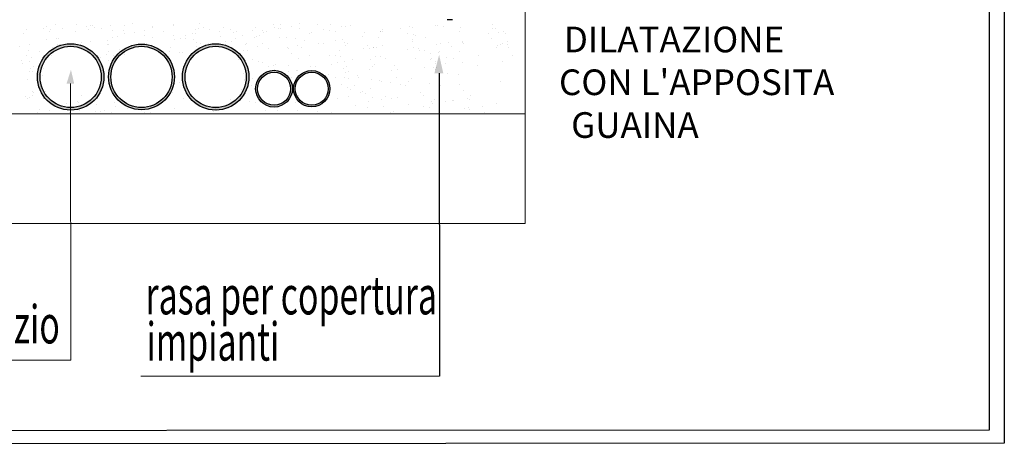
# Model space of a CAD drawing. Extents: x 570 to 838, y 13 to 29.
# Drawn here: x 589 to 595, y 23 to 25 of the extents above; entities that cross this region are included whole.
import ezdxf

# ---------------------------------------------------------------- set-up
doc = ezdxf.new("R2010")
doc.units = 0
doc.header["$MEASUREMENT"] = 0
doc.layers.get('0').update_dxf_attribs({"linetype": 'CONTINUOUS'})
doc.layers.add('andata', color=1, linetype='CONTINUOUS')
doc.layers.add('ritorno', color=4, linetype='CONTINUOUS')
for name, color, linetype, lineweight in [('PERIMETRO', 3, 'CONTINUOUS', 20), ('tratteggio', 7, 'CONTINUOUS', 9), ('Vari', 7, 'CONTINUOUS', 15)]:
    doc.layers.add(name, color=color, linetype=linetype, lineweight=lineweight)
doc.styles.add('ADESK1', font='trebuc.TTF')
doc.styles.get("Standard").update_dxf_attribs({"font": 'ISOCP'})

msp = doc.modelspace()

# ---------------------------------------------------------------- hatches: boundary and pattern name
h = msp.add_hatch(color=1)
h.paths.add_polyline_path([(589.189, 24.7049, 1), (589.5776, 24.7049, 1)])
h.paths.add_polyline_path([(589.5621, 24.7049, -1), (589.2045, 24.7049, -1)], flags=16)
h.paths.add_polyline_path([(590.0364, 24.7049, 1), (590.424, 24.7049, 1)])
h.paths.add_polyline_path([(590.409, 24.7049, -1), (590.0514, 24.7049, -1)], flags=16)
h.paths.add_polyline_path([(590.6854, 24.6361, 1), (590.8967, 24.6361, 1)])
h.paths.add_polyline_path([(590.8874, 24.6361, -1), (590.6948, 24.6361, -1)], flags=16)
h = msp.add_hatch(color=5)
h.paths.add_polyline_path([(589.9889, 24.7049, 1), (589.6051, 24.7049, 1)])
h.paths.add_polyline_path([(589.9758, 24.7049, 1), (589.6181, 24.7049, 1)], flags=16)
h.paths.add_polyline_path([(590.6784, 24.6361, 1), (590.4636, 24.6361, 1)])
h.paths.add_polyline_path([(590.6673, 24.6361, 1), (590.4747, 24.6361, 1)], flags=16)

# ---------------------------------------------------------------- linework, layer by layer
for p, q in [((591.6131, 25.0395), (591.5815, 25.0395)), ((591.5353, 24.7266), (591.538, 22.9551))]:
    msp.add_line(p, q)
for points in [[(585.0493, 28.554), (594.8362, 28.554), (594.836, 22.5642)], [(585.1374, 28.4658), (594.748, 28.4658), (594.748, 22.6399)], [(594.748, 22.6399), (585.1374, 22.6367)], [(594.836, 22.5642), (585.0493, 22.5571)]]:
    msp.add_lwpolyline(points)
for centre, radius in [((589.3833, 24.7049), 0.1943), ((589.797, 24.7049), 0.1919), ((590.2302, 24.7049), 0.1938), ((590.571, 24.6361), 0.1074), ((590.7911, 24.6361), 0.1057)]:
    msp.add_circle(centre, radius)
at = {"layer": 'andata'}
for centre, radius in [((589.3833, 24.7049), 0.1788), ((590.2302, 24.7049), 0.1788), ((590.7911, 24.6361), 0.0963)]:
    msp.add_circle(centre, radius, dxfattribs=at)
at = {"layer": 'ritorno', "color": 5}
for centre, radius in [((589.797, 24.7049), 0.1788), ((590.571, 24.6361), 0.0963)]:
    msp.add_circle(centre, radius, dxfattribs=at)
at = {"layer": 'tratteggio'}
for p, q in [((589.7438, 25.0156), (589.7438, 25.0156)), ((590.1363, 25.0163), (590.1363, 25.0163)), ((590.7178, 25.0193), (590.7178, 25.0193)), ((589.1238, 24.9832), (589.1238, 24.9832)), ((589.2257, 24.99), (589.2257, 24.99)), ((589.2441, 24.997), (589.2441, 24.997)), ((589.2568, 24.973), (589.2568, 24.973)), ((589.2675, 24.9804), (589.2675, 24.9804)), ((589.2953, 25.0105), (589.2953, 25.0105)), ((589.3334, 24.9854), (589.3334, 24.9854)), ((589.4116, 24.9702), (589.4116, 24.9702)), ((589.4196, 25.0109), (589.4196, 25.0109)), ((589.4758, 24.9992), (589.4758, 24.9992)), ((589.4881, 24.9831), (589.4881, 24.9831)), ((589.4996, 25.0051), (589.4996, 25.0051)), ((589.5104, 25.0062), (589.5104, 25.0062)), ((589.5246, 24.9964), (589.5246, 24.9964)), ((589.5661, 24.9899), (589.5661, 24.9899)), ((589.6174, 25.0047), (589.6174, 25.0047)), ((589.6269, 24.9751), (589.6269, 24.9751)), ((589.6942, 24.9736), (589.6942, 24.9736)), ((589.6964, 25.0077), (589.6964, 25.0077)), ((589.6995, 24.9603), (589.6995, 24.9603)), ((589.7584, 24.9673), (589.7584, 24.9673)), ((589.8137, 24.9789), (589.8137, 24.9789)), ((589.8598, 24.9945), (589.8598, 24.9945)), ((589.8615, 24.999), (589.8615, 24.999)), ((589.8619, 24.9989), (589.8619, 24.9989)), ((589.926, 24.9675), (589.926, 24.9675)), ((589.9838, 25.0117), (589.9838, 25.0117)), ((589.9852, 25.0062), (589.9852, 25.0062)), ((590.0943, 24.961), (590.0943, 24.961)), ((590.1133, 24.9577), (590.1133, 24.9577)), ((590.1139, 24.9816), (590.1139, 24.9816)), ((590.128, 24.9908), (590.128, 24.9908)), ((590.1569, 24.994), (590.1569, 24.994)), ((590.1932, 24.9819), (590.1932, 24.9819)), ((590.2523, 24.9689), (590.2523, 24.9689)), ((590.2775, 24.9931), (590.2775, 24.9931)), ((590.315, 24.98), (590.315, 24.98)), ((590.334, 24.9662), (590.334, 24.9662)), ((590.3522, 24.9677), (590.3522, 24.9677)), ((590.4439, 24.9782), (590.4439, 24.9782)), ((590.4616, 24.9912), (590.4616, 24.9912)), ((590.5036, 24.9746), (590.5036, 24.9746)), ((590.5104, 24.963), (590.5104, 24.963)), ((590.5289, 24.9687), (590.5289, 24.9687)), ((590.5682, 25.0121), (590.5682, 25.0121)), ((590.5751, 24.9937), (590.5751, 24.9937)), ((590.5992, 24.9871), (590.5992, 24.9871)), ((590.6063, 25.0123), (590.6063, 25.0123)), ((590.6102, 24.9883), (590.6102, 24.9883)), ((590.6751, 25.0019), (590.6751, 25.0019)), ((590.7209, 24.9887), (590.7209, 24.9887)), ((590.7767, 24.9588), (590.7767, 24.9588)), ((590.7918, 24.9634), (590.7918, 24.9634)), ((590.8262, 25.012), (590.8262, 25.012)), ((590.8578, 24.9828), (590.8578, 24.9828)), ((590.8928, 24.9768), (590.8928, 24.9768)), ((590.9013, 25.012), (590.9013, 25.012)), ((590.9319, 24.9717), (590.9319, 24.9717)), ((590.9678, 24.9968), (590.9678, 24.9968)), ((590.9886, 25.0012), (590.9886, 25.0012)), ((591.0172, 25.0078), (591.0172, 25.0078)), ((591.1012, 24.9672), (591.1012, 24.9672)), ((591.1919, 24.9692), (591.1919, 24.9692)), ((591.1936, 24.9703), (591.1936, 24.9703)), ((591.2058, 24.9706), (591.2058, 24.9706)), ((591.2064, 24.9805), (591.2064, 24.9805)), ((591.3109, 24.9892), (591.3109, 24.9892)), ((591.3651, 24.9976), (591.3651, 24.9976)), ((591.3804, 24.9917), (591.3804, 24.9917)), ((591.5162, 25.0077), (591.5162, 25.0077)), ((591.5261, 25.0031), (591.5261, 25.0031)), ((591.5586, 25.0009), (591.5586, 25.0009)), ((591.6515, 24.9713), (591.6515, 24.9713)), ((591.6601, 24.9943), (591.6601, 24.9943)), ((591.8252, 24.9595), (591.8252, 24.9595)), ((591.8456, 24.9851), (591.8456, 24.9851)), ((591.8491, 25.0116), (591.8491, 25.0116)), ((591.8651, 24.9888), (591.8651, 24.9888)), ((591.8835, 24.966), (591.8835, 24.966)), ((591.9121, 24.9699), (591.9121, 24.9699)), ((591.9229, 24.9576), (591.9229, 24.9576)), ((589.1087, 24.9561), (589.1087, 24.9561)), ((589.2421, 24.9265), (589.2421, 24.9265)), ((589.3024, 24.9305), (589.3024, 24.9305)), ((589.3122, 24.9316), (589.3122, 24.9316)), ((589.4495, 24.9066), (589.4495, 24.9066)), ((589.4969, 24.9106), (589.4969, 24.9106)), ((589.6006, 24.9167), (589.6006, 24.9167)), ((589.6276, 24.9365), (589.6276, 24.9365)), ((589.6578, 24.9403), (589.6578, 24.9403)), ((589.8119, 24.9489), (589.8119, 24.9489)), ((589.8265, 24.9018), (589.8265, 24.9018)), ((589.8599, 24.937), (589.8599, 24.937)), ((589.9865, 24.9444), (589.9865, 24.9444)), ((589.9919, 24.9217), (589.9919, 24.9217)), ((590.0233, 24.9285), (590.0233, 24.9285)), ((590.0519, 24.9463), (590.0519, 24.9463)), ((590.053, 24.9292), (590.053, 24.9292)), ((590.0982, 24.923), (590.0982, 24.923)), ((590.1156, 24.9088), (590.1156, 24.9088)), ((590.1394, 24.9023), (590.1394, 24.9023)), ((590.257, 24.9397), (590.257, 24.9397)), ((590.2905, 24.9124), (590.2905, 24.9124)), ((590.3205, 24.9128), (590.3205, 24.9128)), ((590.3457, 24.9277), (590.3457, 24.9277)), ((590.385, 24.9442), (590.385, 24.9442)), ((590.4544, 24.9343), (590.4544, 24.9343)), ((590.4669, 24.944), (590.4669, 24.944)), ((590.4882, 24.9469), (590.4882, 24.9469)), ((590.6016, 24.9344), (590.6016, 24.9344)), ((590.6438, 24.9334), (590.6438, 24.9334)), ((590.6992, 24.9276), (590.6992, 24.9276)), ((590.7509, 24.9162), (590.7509, 24.9162)), ((590.9308, 24.9176), (590.9308, 24.9176)), ((590.9715, 24.9247), (590.9715, 24.9247)), ((590.9804, 24.9081), (590.9804, 24.9081)), ((590.9974, 24.9024), (590.9974, 24.9024)), ((591.0853, 24.9424), (591.0853, 24.9424)), ((591.1784, 24.9376), (591.1784, 24.9376)), ((591.3487, 24.9573), (591.3487, 24.9573)), ((591.3791, 24.9238), (591.3791, 24.9238)), ((591.3815, 24.9104), (591.3815, 24.9104)), ((591.3882, 24.9513), (591.3882, 24.9513)), ((591.4547, 24.9361), (591.4547, 24.9361)), ((591.5881, 24.9065), (591.5881, 24.9065)), ((591.6689, 24.913), (591.6689, 24.913)), ((591.6704, 24.9038), (591.6704, 24.9038)), ((591.675, 24.9002), (591.675, 24.9002)), ((591.8434, 24.9291), (591.8434, 24.9291)), ((591.9359, 24.9129), (591.9359, 24.9129)), ((589.0866, 24.8847), (589.0866, 24.8847)), ((589.1383, 24.8617), (589.1383, 24.8617)), ((589.1433, 24.8968), (589.1433, 24.8968)), ((589.2016, 24.853), (589.2016, 24.853)), ((589.2547, 24.846), (589.2547, 24.846)), ((589.278, 24.8793), (589.278, 24.8793)), ((589.3047, 24.896), (589.3047, 24.896)), ((589.3172, 24.8934), (589.3172, 24.8934)), ((589.4368, 24.8897), (589.4368, 24.8897)), ((589.4424, 24.8891), (589.4424, 24.8891)), ((589.5957, 24.8954), (589.5957, 24.8954)), ((589.6059, 24.8924), (589.6059, 24.8924)), ((589.6072, 24.8552), (589.6072, 24.8552)), ((589.6698, 24.8662), (589.6698, 24.8662)), ((589.7291, 24.8658), (589.7291, 24.8658)), ((589.8442, 24.8784), (589.8442, 24.8784)), ((589.9589, 24.8547), (589.9589, 24.8547)), ((589.9679, 24.875), (589.9679, 24.875)), ((590.0161, 24.85), (590.0161, 24.85)), ((590.0387, 24.8457), (590.0387, 24.8457)), ((590.12, 24.8808), (590.12, 24.8808)), ((590.1864, 24.8996), (590.1864, 24.8996)), ((590.2129, 24.8994), (590.2129, 24.8994)), ((590.3198, 24.875), (590.3198, 24.875)), ((590.3937, 24.8587), (590.3937, 24.8587)), ((590.4023, 24.894), (590.4023, 24.894)), ((590.4092, 24.8985), (590.4092, 24.8985)), ((590.4138, 24.8622), (590.4138, 24.8622)), ((590.4735, 24.8838), (590.4735, 24.8838)), ((590.5028, 24.8984), (590.5028, 24.8984)), ((590.54, 24.8686), (590.54, 24.8686)), ((590.6492, 24.8776), (590.6492, 24.8776)), ((590.6579, 24.8707), (590.6579, 24.8707)), ((590.7083, 24.8908), (590.7083, 24.8908)), ((590.734, 24.8768), (590.734, 24.8768)), ((590.8294, 24.898), (590.8294, 24.898)), ((590.8599, 24.8979), (590.8599, 24.8979)), ((590.9546, 24.8604), (590.9546, 24.8604)), ((590.9896, 24.887), (590.9896, 24.887)), ((591.0943, 24.8684), (591.0943, 24.8684)), ((591.1158, 24.8887), (591.1158, 24.8887)), ((591.1308, 24.8727), (591.1308, 24.8727)), ((591.1511, 24.8759), (591.1511, 24.8759)), ((591.1534, 24.8769), (591.1534, 24.8769)), ((591.1705, 24.874), (591.1705, 24.874)), ((591.2052, 24.8898), (591.2052, 24.8898)), ((591.3478, 24.8664), (591.3478, 24.8664)), ((591.3885, 24.8747), (591.3885, 24.8747)), ((591.4149, 24.8683), (591.4149, 24.8683)), ((591.4178, 24.8569), (591.4178, 24.8569)), ((591.4472, 24.8583), (591.4472, 24.8583)), ((591.5193, 24.8937), (591.5193, 24.8937)), ((591.5306, 24.8473), (591.5306, 24.8473)), ((591.5365, 24.8563), (591.5365, 24.8563)), ((591.5442, 24.8983), (591.5442, 24.8983)), ((591.6091, 24.8832), (591.6091, 24.8832)), ((591.6532, 24.8544), (591.6532, 24.8544)), ((591.8706, 24.8752), (591.8706, 24.8752)), ((591.8752, 24.8907), (591.8752, 24.8907)), ((591.8933, 24.894), (591.8933, 24.894)), ((591.9072, 24.899), (591.9072, 24.899)), ((591.9341, 24.8958), (591.9341, 24.8958)), ((591.9417, 24.8755), (591.9417, 24.8755)), ((589.0979, 24.8031), (589.0979, 24.8031)), ((589.1227, 24.8309), (589.1227, 24.8309)), ((589.1444, 24.7937), (589.1444, 24.7937)), ((589.1547, 24.8192), (589.1547, 24.8192)), ((589.2605, 24.8339), (589.2605, 24.8339)), ((589.2717, 24.832), (589.2717, 24.832)), ((589.5587, 24.8162), (589.5587, 24.8162)), ((589.5902, 24.8337), (589.5902, 24.8337)), ((589.6037, 24.8027), (589.6037, 24.8027)), ((589.6252, 24.801), (589.6252, 24.801)), ((589.632, 24.8304), (589.632, 24.8304)), ((589.6998, 24.8368), (589.6998, 24.8368)), ((589.9691, 24.7925), (589.9691, 24.7925)), ((590.0826, 24.8348), (590.0826, 24.8348)), ((590.3608, 24.8072), (590.3608, 24.8072)), ((590.4447, 24.8085), (590.4447, 24.8085)), ((590.4819, 24.7968), (590.4819, 24.7968)), ((590.503, 24.7893), (590.503, 24.7893)), ((590.6734, 24.8389), (590.6734, 24.8389)), ((590.7157, 24.8101), (590.7157, 24.8101)), ((590.7811, 24.8311), (590.7811, 24.8311)), ((590.8979, 24.8321), (590.8979, 24.8321)), ((590.928, 24.8325), (590.928, 24.8325)), ((590.943, 24.7889), (590.943, 24.7889)), ((590.9604, 24.8231), (590.9604, 24.8231)), ((590.9836, 24.7941), (590.9836, 24.7941)), ((591.0269, 24.8079), (591.0269, 24.8079)), ((591.1347, 24.8042), (591.1347, 24.8042)), ((591.1608, 24.8237), (591.1608, 24.8237)), ((591.1914, 24.8218), (591.1914, 24.8218)), ((591.2216, 24.8114), (591.2216, 24.8114)), ((591.3991, 24.8097), (591.3991, 24.8097)), ((591.4843, 24.8417), (591.4843, 24.8417)), ((591.4865, 24.8064), (591.4865, 24.8064)), ((591.4906, 24.8142), (591.4906, 24.8142)), ((591.5138, 24.7861), (591.5138, 24.7861)), ((591.5153, 24.7929), (591.5153, 24.7929)), ((591.5698, 24.7859), (591.5698, 24.7859)), ((591.5762, 24.8205), (591.5762, 24.8205)), ((591.6177, 24.8121), (591.6177, 24.8121)), ((591.6735, 24.7898), (591.6735, 24.7898)), ((591.7678, 24.8307), (591.7678, 24.8307)), ((591.9047, 24.7962), (591.9047, 24.7962)), ((591.9614, 24.8286), (591.9614, 24.8286)), ((589.1013, 24.7824), (589.1013, 24.7824)), ((589.1426, 24.7339), (589.1426, 24.7339)), ((589.1484, 24.752), (589.1484, 24.752)), ((589.1626, 24.7365), (589.1626, 24.7365)), ((589.1678, 24.7672), (589.1678, 24.7672)), ((589.2228, 24.7538), (589.2228, 24.7538)), ((590.4143, 24.7537), (590.4143, 24.7537)), ((590.5371, 24.7655), (590.5371, 24.7655)), ((590.55, 24.7313), (590.55, 24.7313)), ((590.5695, 24.7741), (590.5695, 24.7741)), ((590.5791, 24.777), (590.5791, 24.777)), ((590.6528, 24.7344), (590.6528, 24.7344)), ((590.6538, 24.7711), (590.6538, 24.7711)), ((590.7029, 24.7445), (590.7029, 24.7445)), ((590.7078, 24.7435), (590.7078, 24.7435)), ((590.7862, 24.7636), (590.7862, 24.7636)), ((590.8121, 24.7668), (590.8121, 24.7668)), ((590.9068, 24.7791), (590.9068, 24.7791)), ((590.9793, 24.7535), (590.9793, 24.7535)), ((590.99, 24.7287), (590.99, 24.7287)), ((590.9961, 24.767), (590.9961, 24.767)), ((591.007, 24.7358), (591.007, 24.7358)), ((591.1284, 24.7467), (591.1284, 24.7467)), ((591.1451, 24.7651), (591.1451, 24.7651)), ((591.1603, 24.7783), (591.1603, 24.7783)), ((591.2598, 24.7414), (591.2598, 24.7414)), ((591.2747, 24.7718), (591.2747, 24.7718)), ((591.2897, 24.746), (591.2897, 24.746)), ((591.4474, 24.7625), (591.4474, 24.7625)), ((591.502, 24.7625), (591.502, 24.7625)), ((591.5139, 24.7473), (591.5139, 24.7473)), ((591.52, 24.7613), (591.52, 24.7613)), ((591.7597, 24.7717), (591.7597, 24.7717)), ((589.1309, 24.688), (589.1309, 24.688)), ((589.1969, 24.7208), (589.1969, 24.7208)), ((589.1974, 24.6728), (589.1974, 24.6728)), ((589.2028, 24.7178), (589.2028, 24.7178)), ((589.2191, 24.7133), (589.2191, 24.7133)), ((590.0169, 24.6715), (590.0169, 24.6715)), ((590.3903, 24.7264), (590.3903, 24.7264)), ((590.3988, 24.6898), (590.3988, 24.6898)), ((590.3988, 24.6833), (590.3988, 24.6833)), ((590.4479, 24.6945), (590.4479, 24.6945)), ((590.672, 24.6994), (590.672, 24.6994)), ((590.7353, 24.7243), (590.7353, 24.7243)), ((590.8911, 24.7204), (590.8911, 24.7204)), ((590.9294, 24.7035), (590.9294, 24.7035)), ((590.9804, 24.6994), (590.9804, 24.6994)), ((591.0058, 24.6968), (591.0058, 24.6968)), ((591.0565, 24.7135), (591.0565, 24.7135)), ((591.0643, 24.7015), (591.0643, 24.7015)), ((591.1378, 24.6902), (591.1378, 24.6902)), ((591.1899, 24.6839), (591.1899, 24.6839)), ((591.1966, 24.6771), (591.1966, 24.6771)), ((591.2488, 24.6726), (591.2488, 24.6726)), ((591.2889, 24.7004), (591.2889, 24.7004)), ((591.3578, 24.6805), (591.3578, 24.6805)), ((591.3744, 24.6943), (591.3744, 24.6943)), ((591.5834, 24.7274), (591.5834, 24.7274)), ((591.6473, 24.7176), (591.6473, 24.7176)), ((591.8945, 24.6784), (591.8945, 24.6784)), ((589.1602, 24.6185), (589.1602, 24.6185)), ((589.1664, 24.6137), (589.1664, 24.6137)), ((589.2345, 24.6209), (589.2345, 24.6209)), ((589.6178, 24.6273), (589.6178, 24.6273)), ((589.6195, 24.6347), (589.6195, 24.6347)), ((589.9798, 24.6164), (589.9798, 24.6164)), ((590.3831, 24.6311), (590.3831, 24.6311)), ((590.3925, 24.619), (590.3925, 24.619)), ((590.4221, 24.6506), (590.4221, 24.6506)), ((590.4377, 24.6535), (590.4377, 24.6535)), ((590.48, 24.6451), (590.48, 24.6451)), ((590.9663, 24.663), (590.9663, 24.663)), ((590.9983, 24.6432), (590.9983, 24.6432)), ((591.0195, 24.6342), (591.0195, 24.6342)), ((591.0427, 24.6526), (591.0427, 24.6526)), ((591.0861, 24.619), (591.0861, 24.619)), ((591.1324, 24.6361), (591.1324, 24.6361)), ((591.3096, 24.6579), (591.3096, 24.6579)), ((591.3406, 24.6555), (591.3406, 24.6555)), ((591.4259, 24.6151), (591.4259, 24.6151)), ((591.4769, 24.668), (591.4769, 24.668)), ((591.5434, 24.6528), (591.5434, 24.6528)), ((591.6515, 24.662), (591.6515, 24.662)), ((591.6768, 24.6232), (591.6768, 24.6232)), ((589.1218, 24.5916), (589.1218, 24.5916)), ((589.1337, 24.5784), (589.1337, 24.5784)), ((589.1409, 24.583), (589.1409, 24.583)), ((589.1605, 24.5936), (589.1605, 24.5936)), ((589.2222, 24.5992), (589.2222, 24.5992)), ((589.227, 24.5784), (589.227, 24.5784)), ((589.4227, 24.5598), (589.4227, 24.5598)), ((589.4272, 24.5574), (589.4272, 24.5574)), ((589.4471, 24.597), (589.4471, 24.597)), ((589.6368, 24.5558), (589.6368, 24.5558)), ((589.6528, 24.6043), (589.6528, 24.6043)), ((590.0398, 24.5791), (590.0398, 24.5791)), ((590.3195, 24.5726), (590.3195, 24.5726)), ((590.3722, 24.6006), (590.3722, 24.6006)), ((590.4306, 24.5634), (590.4306, 24.5634)), ((590.6862, 24.6004), (590.6862, 24.6004)), ((590.7125, 24.595), (590.7125, 24.595)), ((590.9395, 24.5782), (590.9395, 24.5782)), ((591.0065, 24.5884), (591.0065, 24.5884)), ((591.0753, 24.612), (591.0753, 24.612)), ((591.1042, 24.6097), (591.1042, 24.6097)), ((591.1205, 24.5591), (591.1205, 24.5591)), ((591.1461, 24.5866), (591.1461, 24.5866)), ((591.2005, 24.5706), (591.2005, 24.5706)), ((591.2195, 24.5894), (591.2195, 24.5894)), ((591.2595, 24.5793), (591.2595, 24.5793)), ((591.292, 24.5863), (591.292, 24.5863)), ((591.4431, 24.5965), (591.4431, 24.5965)), ((591.4922, 24.5621), (591.4922, 24.5621)), ((591.5065, 24.5736), (591.5065, 24.5736)), ((591.573, 24.5584), (591.573, 24.5584)), ((591.6134, 24.5687), (591.6134, 24.5687)), ((591.6165, 24.5671), (591.6165, 24.5671)), ((591.6997, 24.5765), (591.6997, 24.5765)), ((591.7129, 24.5705), (591.7129, 24.5705)), ((591.7196, 24.5965), (591.7196, 24.5965)), ((589.19, 24.4991), (589.19, 24.4991)), ((589.2018, 24.513), (589.2018, 24.513)), ((589.257, 24.5084), (589.257, 24.5084)), ((589.3604, 24.5487), (589.3604, 24.5487)), ((589.3828, 24.5112), (589.3828, 24.5112)), ((589.4338, 24.5093), (589.4338, 24.5093)), ((589.5275, 24.5055), (589.5275, 24.5055)), ((589.5291, 24.5039), (589.5291, 24.5039)), ((589.5326, 24.5453), (589.5326, 24.5453)), ((589.5562, 24.5007), (589.5562, 24.5007)), ((589.5825, 24.51), (589.5825, 24.51)), ((589.6474, 24.5329), (589.6474, 24.5329)), ((589.7139, 24.5177), (589.7139, 24.5177)), ((589.7209, 24.5388), (589.7209, 24.5388)), ((589.815, 24.4977), (589.815, 24.4977)), ((589.847, 24.4979), (589.847, 24.4979)), ((589.8751, 24.5418), (589.8751, 24.5418)), ((589.9898, 24.5182), (589.9898, 24.5182)), ((590.2175, 24.5012), (590.2175, 24.5012)), ((590.2294, 24.5204), (590.2294, 24.5204)), ((590.2352, 24.5091), (590.2352, 24.5091)), ((590.3047, 24.5219), (590.3047, 24.5219)), ((590.4606, 24.5535), (590.4606, 24.5535)), ((590.5229, 24.5101), (590.5229, 24.5101)), ((590.5917, 24.506), (590.5917, 24.506)), ((590.6975, 24.5539), (590.6975, 24.5539)), ((590.7075, 24.5083), (590.7075, 24.5083)), ((590.7543, 24.5349), (590.7543, 24.5349)), ((590.8221, 24.5024), (590.8221, 24.5024)), ((591.0491, 24.5398), (591.0491, 24.5398)), ((591.1156, 24.5246), (591.1156, 24.5246)), ((591.2095, 24.5293), (591.2095, 24.5293)), ((591.2686, 24.5052), (591.2686, 24.5052)), ((591.3554, 24.5438), (591.3554, 24.5438)), ((591.4457, 24.5318), (591.4457, 24.5318)), ((591.4787, 24.5268), (591.4787, 24.5268)), ((591.494, 24.5496), (591.494, 24.5496)), ((591.684, 24.5178), (591.684, 24.5178)), ((591.7064, 24.5288), (591.7064, 24.5288)), ((591.7155, 24.5171), (591.7155, 24.5171)), ((591.7877, 24.531), (591.7877, 24.531)), ((591.8718, 24.5492), (591.8718, 24.5492)), ((589.3764, 24.4954), (589.3764, 24.4954)), ((589.4953, 24.492), (589.4953, 24.492)), ((589.6211, 24.4972), (589.6211, 24.4972)), ((590.0664, 24.4911), (590.0664, 24.4911)), ((590.6582, 24.4908), (590.6582, 24.4908)), ((590.9074, 24.4969), (590.9074, 24.4969)), ((591.249, 24.495), (591.249, 24.495)), ((591.7987, 24.4942), (591.7987, 24.4942)), ((592.0382, 24.4894), (592.0382, 23.8475))]:
    msp.add_line(p, q, dxfattribs=at)
at = {"layer": 'Vari'}
for p, q in [((592.0382, 24.4894), (592.0382, 25.8643)), ((591.3997, 24.9487), (591.3997, 24.9487)), ((589.383, 24.6669), (589.385, 23.0496)), ((586.3986, 24.4894), (592.0382, 24.4894)), ((586.3986, 23.8475), (592.0382, 23.8475)), ((587.5555, 23.0496), (589.385, 23.0496)), ((589.7937, 22.9551), (591.538, 22.9551))]:
    msp.add_line(p, q, dxfattribs=at)
for points in [[(591.5352, 24.8344), (591.5074, 24.7249), (591.5598, 24.7256)], [(589.385, 24.7468), (589.4041, 24.6649), (589.3592, 24.6656)]]:
    msp.add_solid(points, dxfattribs=at)

# ---------------------------------------------------------------- texts
at = {"insert": (592.1809, 26.2489), "char_height": 0.15, "width": 2.487195, "attachment_point": 1}
msp.add_mtext("\\pi0.893;{\\fArial|b1|i0|c0|p34;\\C1; NOTA: \\P\\pi0.22179;PROTEGGERE OGNI \\P\\pi0.95322;TUBO \\P\\pi0.16321;CHE ATTRAVERSA IL \\P\\pi0.7141;GIUNTO DI \\P\\pi0.55212;DILATAZIONE \\P\\pi0.36253;CON L'APPOSITA \\P\\pi0.83575;GUAINA}", dxfattribs=at)
at = {"layer": 'PERIMETRO', "color": 7, "style": 'ADESK1', "width": 0.65}
for s, height, p in [('rasa per copertura', 0.223118, (589.8201, 23.3166)), ('impianti di servizio ', 0.223118, (587.5739, 23.147)), ('impianti', 0.22312, (589.8262, 23.0465))]:
    msp.add_text(s, height=height, dxfattribs=at).set_placement(p)

doc.saveas('drawing.dxf')
